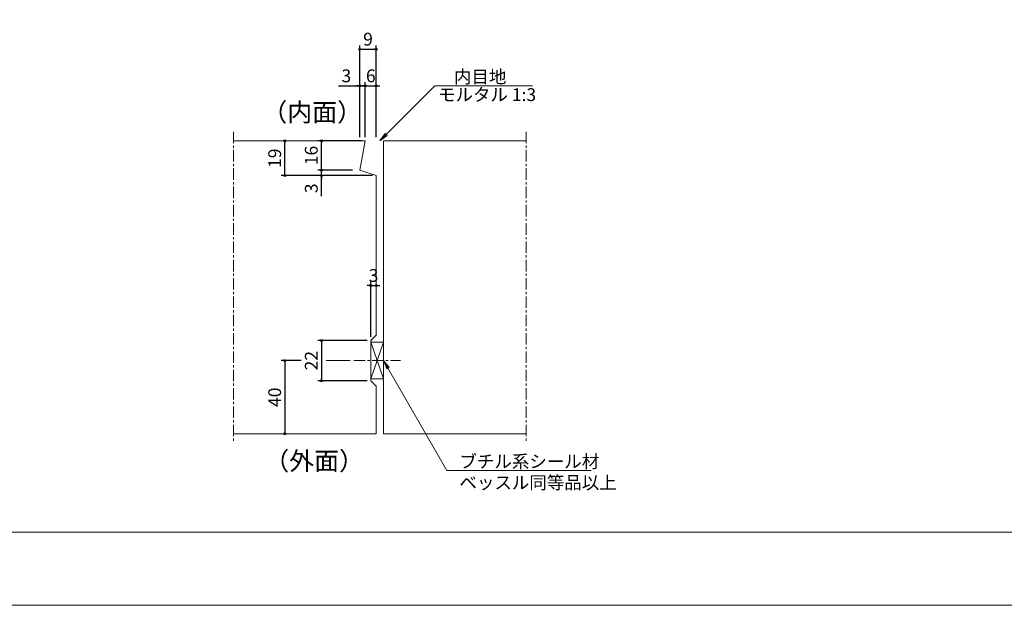
# Model space of a CAD drawing. Extents: x 22103 to 38923, y -18349 to -6469.
# Drawn here: x 29838 to 35218, y -18349 to -15152 of the extents above; entities that cross this region are included whole.
import ezdxf

# ---------------------------------------------------------------- set-up
doc = ezdxf.new("R2010")
doc.units = 0
doc.header["$LTSCALE"] = 50
doc.header["$MEASUREMENT"] = 0
doc.header["$PDMODE"] = 2
doc.linetypes.add('CENTER', pattern=[2, 1.25, -0.25, 0.25, -0.25])
doc.layers.get('0').update_dxf_attribs({"linetype": 'CONTINUOUS', "lineweight": 13})
doc.layers.get('DEFPOINTS').update_dxf_attribs({"linetype": 'CONTINUOUS'})
for name, color, linetype, lineweight in [('D-BMK', 2, 'CENTER', 13), ('D-OTRS', 7, 'CONTINUOUS', 13), ('D-STR', 1, 'CONTINUOUS', 18), ('D-STR-DIM', 7, 'CONTINUOUS', 13), ('D-STR-HTXT', 7, 'CONTINUOUS', 13), ('D-TTL', 2, 'CONTINUOUS', 13), ('D-TTL-TXT', 7, 'CONTINUOUS', 13)]:
    doc.layers.add(name, color=color, linetype=linetype, lineweight=lineweight)
doc.styles.get("Standard").update_dxf_attribs({"font": 'txt', "bigfont": 'bigfont'})
doc.dimstyles.new('20', dxfattribs={"dimtxt": 70, "dimasz": 10, "dimexe": 20, "dimexo": 20, "dimgap": 20, "dimtad": 1, "dimdec": 0, "dimdsep": 46, "dimtxsty": 'Standard', "dimblk": 'ORIGIN', "dimcen": 20, "dimclrd": 256, "dimclre": 256, "dimclrt": 256, "dimaunit": 1, "dimadec": 4, "dimazin": 0, "dimtfac": 1, "dimtdec": 0, "dimtix": 1, "dimtmove": 1, "dimatfit": 3, "dimldrblk": 'ORIGIN', "dimfxl": 0, "dimtolj": 1, "dimarcsym": 0})

# ---------------------------------------------------------------- blocks, each defined once
blk = doc.blocks.new('_Origin')
at = {"color": 0, "linetype": 'ByBlock', "lineweight": -2}
blk.add_line((0, 0), (-1, 0), dxfattribs=at)
blk.add_circle((0, 0), 0.5, dxfattribs=at)
blk = doc.blocks.new('*D71')
at = {"layer": 'D-STR-DIM', "linetype": 'Continuous', "lineweight": -2}
for p, q in [((31746.217904, -16603.759258), (31736.217904, -16603.759258)), ((31756.217904, -16883.759258), (31756.217904, -16583.759258)), ((31756.217904, -16603.759258), (31786.217904, -16603.759258)), ((31796.217904, -16603.759258), (31806.217904, -16603.759258))]:
    blk.add_line(p, q, dxfattribs=at)
at = {"layer": 'DEFPOINTS', "color": 0, "linetype": 'Continuous'}
for p in [(31786.217904, -16603.759258), (31786.217904, -16603.759258), (31756.217904, -16903.759258)]:
    blk.add_point(p, dxfattribs=at)
at = {"layer": 'D-STR-DIM', "linetype": 'Continuous', "lineweight": -2, "xscale": 10, "yscale": 10, "zscale": 10}
blk.add_blockref('_Origin', (31756.217904, -16603.759258), dxfattribs=at)
at = {"layer": 'D-STR-DIM', "linetype": 'Continuous', "lineweight": -2, "xscale": 10, "yscale": 10, "zscale": 10, "rotation": 180}
blk.add_blockref('_Origin', (31786.217904, -16603.759258), dxfattribs=at)
at = {"layer": 'D-STR-DIM', "linetype": 'Continuous', "insert": (31771.217904, -16548.759258), "char_height": 70, "attachment_point": 5}
blk.add_mtext('\\A1;3', dxfattribs=at)
blk = doc.blocks.new('*D72')
at = {"layer": 'D-STR-DIM', "linetype": 'Continuous', "lineweight": -2}
for p, q in [((31736.217904, -16903.759258), (31466.217904, -16903.759258)), ((31486.217904, -16913.759258), (31486.217904, -17113.759258)), ((31736.217904, -17123.759258), (31466.217904, -17123.759258))]:
    blk.add_line(p, q, dxfattribs=at)
at = {"layer": 'DEFPOINTS', "color": 0, "linetype": 'Continuous'}
for p in [(31756.217904, -16903.759258), (31486.217904, -17123.759258), (31756.217904, -17123.759258)]:
    blk.add_point(p, dxfattribs=at)
at = {"layer": 'D-STR-DIM', "linetype": 'Continuous', "lineweight": -2, "xscale": 10, "yscale": 10, "zscale": 10}
for p, rotation in [((31486.217904, -16903.759258), 90), ((31486.217904, -17123.759258), 270)]:
    blk.add_blockref('_Origin', p, dxfattribs=dict(at, rotation=rotation))
at = {"layer": 'D-STR-DIM', "linetype": 'Continuous', "insert": (31431.217904, -17013.759258), "char_height": 70, "attachment_point": 5, "rotation": 90}
blk.add_mtext('\\A1;22', dxfattribs=at)
blk = doc.blocks.new('*D73')
at = {"layer": 'D-STR-DIM', "linetype": 'Continuous', "lineweight": -2}
for p, q in [((31376.217904, -17013.759258), (31266.217904, -17013.759258)), ((31286.217904, -17023.759258), (31286.217904, -17403.759258))]:
    blk.add_line(p, q, dxfattribs=at)
at = {"layer": 'DEFPOINTS', "color": 0, "linetype": 'Continuous'}
for p in [(31396.217904, -17013.759258), (31286.217904, -17413.759258), (31286.217904, -17413.759258)]:
    blk.add_point(p, dxfattribs=at)
at = {"layer": 'D-STR-DIM', "linetype": 'Continuous', "lineweight": -2, "xscale": 10, "yscale": 10, "zscale": 10}
for p, rotation in [((31286.217904, -17013.759258), 90), ((31286.217904, -17413.759258), 270)]:
    blk.add_blockref('_Origin', p, dxfattribs=dict(at, rotation=rotation))
at = {"layer": 'D-STR-DIM', "linetype": 'Continuous', "insert": (31231.217904, -17213.759258), "char_height": 70, "attachment_point": 5, "rotation": 90}
blk.add_mtext('\\A1;40', dxfattribs=at)
blk = doc.blocks.new('*D74')
at = {"layer": 'D-STR-DIM', "linetype": 'Continuous', "lineweight": -2}
for p, q in [((31696.217904, -15793.759258), (31696.217904, -15293.759258)), ((31706.217904, -15313.759258), (31776.217904, -15313.759258)), ((31786.217904, -15793.759258), (31786.217904, -15293.759258))]:
    blk.add_line(p, q, dxfattribs=at)
at = {"layer": 'DEFPOINTS', "color": 0, "linetype": 'Continuous'}
for p in [(31786.217904, -15313.759258), (31696.217904, -15813.759258), (31786.217904, -15813.759258)]:
    blk.add_point(p, dxfattribs=at)
at = {"layer": 'D-STR-DIM', "linetype": 'Continuous', "lineweight": -2, "xscale": 10, "yscale": 10, "zscale": 10, "rotation": 180}
blk.add_blockref('_Origin', (31696.217904, -15313.759258), dxfattribs=at)
at = {"layer": 'D-STR-DIM', "linetype": 'Continuous', "lineweight": -2, "xscale": 10, "yscale": 10, "zscale": 10}
blk.add_blockref('_Origin', (31786.217904, -15313.759258), dxfattribs=at)
at = {"layer": 'D-STR-DIM', "linetype": 'Continuous', "insert": (31741.217904, -15258.759258), "char_height": 70, "attachment_point": 5}
blk.add_mtext('\\A1;9', dxfattribs=at)
blk = doc.blocks.new('*D75')
at = {"layer": 'D-STR-DIM', "linetype": 'Continuous', "lineweight": -2}
for p, q in [((31696.2, -15793.8), (31696.2, -15493.8)), ((31726.2, -15793.8), (31726.2, -15493.8)), ((31579.4, -15513.8), (31696.2, -15513.8)), ((31686.2, -15513.8), (31676.2, -15513.8)), ((31696.2, -15513.8), (31726.2, -15513.8)), ((31696.2, -15513.8), (31726.2, -15513.8)), ((31736.2, -15513.8), (31746.2, -15513.8))]:
    blk.add_line(p, q, dxfattribs=at)
at = {"layer": 'DEFPOINTS', "color": 0, "linetype": 'Continuous'}
for p in [(31726.2, -15513.8), (31696.2, -15813.8), (31726.2, -15813.8)]:
    blk.add_point(p, dxfattribs=at)
at = {"layer": 'D-STR-DIM', "linetype": 'Continuous', "lineweight": -2, "xscale": 10, "yscale": 10, "zscale": 10}
blk.add_blockref('_Origin', (31696.2, -15513.8), dxfattribs=at)
at = {"layer": 'D-STR-DIM', "linetype": 'Continuous', "lineweight": -2, "xscale": 10, "yscale": 10, "zscale": 10, "rotation": 180}
blk.add_blockref('_Origin', (31726.2, -15513.8), dxfattribs=at)
at = {"layer": 'D-STR-DIM', "linetype": 'Continuous', "insert": (31622.7, -15458.8), "char_height": 70, "attachment_point": 5}
blk.add_mtext('\\A1;3', dxfattribs=at)
blk = doc.blocks.new('*D76')
at = {"layer": 'D-STR-DIM', "linetype": 'Continuous', "lineweight": -2}
for p, q in [((31726.217904, -15793.759258), (31726.217904, -15493.759258)), ((31786.217904, -15793.759258), (31786.217904, -15493.759258)), ((31716.217904, -15513.759258), (31706.217904, -15513.759258)), ((31726.217904, -15513.759258), (31786.217904, -15513.759258)), ((31796.217904, -15513.759258), (31806.217904, -15513.759258))]:
    blk.add_line(p, q, dxfattribs=at)
at = {"layer": 'DEFPOINTS', "color": 0, "linetype": 'Continuous'}
for p in [(31786.217904, -15513.759258), (31726.217904, -15813.759258), (31786.217904, -15813.759258)]:
    blk.add_point(p, dxfattribs=at)
at = {"layer": 'D-STR-DIM', "linetype": 'Continuous', "lineweight": -2, "xscale": 10, "yscale": 10, "zscale": 10}
blk.add_blockref('_Origin', (31726.217904, -15513.759258), dxfattribs=at)
at = {"layer": 'D-STR-DIM', "linetype": 'Continuous', "lineweight": -2, "xscale": 10, "yscale": 10, "zscale": 10, "rotation": 180}
blk.add_blockref('_Origin', (31786.217904, -15513.759258), dxfattribs=at)
at = {"layer": 'D-STR-DIM', "linetype": 'Continuous', "insert": (31756.217904, -15458.759258), "char_height": 70, "attachment_point": 5}
blk.add_mtext('\\A1;6', dxfattribs=at)
blk = doc.blocks.new('*D77')
at = {"layer": 'D-STR-DIM', "linetype": 'Continuous', "lineweight": -2}
for p, q in [((31286.217904, -15993.759258), (31286.217904, -15823.759258)), ((31766.217904, -16003.759258), (31266.217904, -16003.759258))]:
    blk.add_line(p, q, dxfattribs=at)
at = {"layer": 'DEFPOINTS', "color": 0, "linetype": 'Continuous'}
for p in [(31286.217904, -15813.759258), (31286.217904, -15813.759258), (31786.217904, -16003.759258)]:
    blk.add_point(p, dxfattribs=at)
at = {"layer": 'D-STR-DIM', "linetype": 'Continuous', "lineweight": -2, "xscale": 10, "yscale": 10, "zscale": 10}
for p, rotation in [((31286.217904, -15813.759258), 90), ((31286.217904, -16003.759258), 270)]:
    blk.add_blockref('_Origin', p, dxfattribs=dict(at, rotation=rotation))
at = {"layer": 'D-STR-DIM', "linetype": 'Continuous', "insert": (31231.217904, -15908.759258), "char_height": 70, "attachment_point": 5, "rotation": 90}
blk.add_mtext('\\A1;19', dxfattribs=at)
blk = doc.blocks.new('*D78')
at = {"layer": 'D-STR-DIM', "linetype": 'Continuous', "lineweight": -2}
for p, q in [((31656.2, -15973.8), (31466.2, -15973.8)), ((31486.2, -15963.8), (31486.2, -15953.8)), ((31486.2, -16003.8), (31486.2, -15973.8)), ((31486.2, -16003.8), (31486.2, -15973.8)), ((31766.2, -16003.8), (31466.2, -16003.8)), ((31486.2, -16116.1), (31486.2, -16003.8)), ((31486.2, -16013.8), (31486.2, -16023.8))]:
    blk.add_line(p, q, dxfattribs=at)
at = {"layer": 'DEFPOINTS', "color": 0, "linetype": 'Continuous'}
for p in [(31486.2, -15973.8), (31676.2, -15973.8), (31786.2, -16003.8)]:
    blk.add_point(p, dxfattribs=at)
at = {"layer": 'D-STR-DIM', "linetype": 'Continuous', "lineweight": -2, "xscale": 10, "yscale": 10, "zscale": 10}
for p, rotation in [((31486.2, -15973.8), 270), ((31486.2, -16003.8), 90)]:
    blk.add_blockref('_Origin', p, dxfattribs=dict(at, rotation=rotation))
at = {"layer": 'D-STR-DIM', "linetype": 'Continuous', "insert": (31431.2, -16072.8), "char_height": 70, "attachment_point": 5, "rotation": 90}
blk.add_mtext('\\A1;3', dxfattribs=at)
blk = doc.blocks.new('*D79')
at = {"layer": 'D-STR-DIM', "linetype": 'Continuous', "lineweight": -2}
for p, q in [((31706.217904, -15813.759258), (31466.217904, -15813.759258)), ((31486.217904, -15963.759258), (31486.217904, -15823.759258)), ((31656.217904, -15973.759258), (31466.217904, -15973.759258))]:
    blk.add_line(p, q, dxfattribs=at)
at = {"layer": 'DEFPOINTS', "color": 0, "linetype": 'Continuous'}
for p in [(31486.217904, -15813.759258), (31726.217904, -15813.759258), (31676.217904, -15973.759258)]:
    blk.add_point(p, dxfattribs=at)
at = {"layer": 'D-STR-DIM', "linetype": 'Continuous', "lineweight": -2, "xscale": 10, "yscale": 10, "zscale": 10}
for p, rotation in [((31486.217904, -15813.759258), 90), ((31486.217904, -15973.759258), 270)]:
    blk.add_blockref('_Origin', p, dxfattribs=dict(at, rotation=rotation))
at = {"layer": 'D-STR-DIM', "linetype": 'Continuous', "insert": (31431.217904, -15893.759258), "char_height": 70, "attachment_point": 5, "rotation": 90}
blk.add_mtext('\\A1;16', dxfattribs=at)

msp = doc.modelspace()

# ---------------------------------------------------------------- linework, layer by layer
at = {"layer": 'D-BMK'}
msp.add_line((31663.22, -17013.76), (31918.97, -17013.76), dxfattribs=at)
at = {"layer": 'D-OTRS', "linetype": 'CENTER'}
for p, q in [((31006.22, -15763.76), (31006.22, -17463.76)), ((32606.22, -15763.76), (32606.22, -17463.76))]:
    msp.add_line(p, q, dxfattribs=at)
at = {"layer": 'D-OTRS'}
for p, q in [((31826.22, -16913.76), (31756.22, -17113.76)), ((31826.22, -17113.76), (31756.22, -16913.76))]:
    msp.add_line(p, q, dxfattribs=at)
msp.add_lwpolyline([(31756.22, -16913.76), (31826.22, -16913.76), (31826.22, -17113.76), (31756.22, -17113.76)], close=True, dxfattribs=at)
at = {"layer": 'D-STR'}
for points in [[(31006.22, -15813.76), (31726.22, -15813.76), (31696.22, -15973.76), (31786.22, -16003.76), (31786.22, -16873.76), (31756.22, -16903.76), (31756.22, -17123.76), (31786.22, -17153.76), (31786.22, -17413.76), (31006.22, -17413.76)], [(32606.22, -15813.76), (31826.22, -15813.76), (31826.22, -15813.76), (31826.22, -16003.76), (31826.22, -16873.76), (31826.22, -16903.76), (31826.22, -17123.76), (31826.22, -17153.76), (31826.22, -17413.76), (32606.22, -17413.76)]]:
    msp.add_lwpolyline(points, dxfattribs=at)
at = {"layer": 'D-STR-DIM', "linetype": 'Continuous'}
msp.add_line((31643.22, -17013.76), (31512.31, -17013.76), dxfattribs=at)
at = {"layer": 'D-STR-HTXT'}
for points in [[(32639.1, -15513.76), (32106.22, -15513.76), (31806.22, -15813.76), (31834.5, -15774.16), (31845.82, -15785.47), (31806.22, -15813.76), (31837.33, -15776.99), (31842.99, -15782.65), (31806.22, -15813.76)], [(32961.39, -17613.76), (32172.63, -17613.76), (31826.22, -17013.76), (31857.15, -17051.33), (31843.29, -17059.33), (31826.22, -17013.76), (31853.68, -17053.33), (31846.75, -17057.33), (31826.22, -17013.76)]]:
    msp.add_lwpolyline(points, dxfattribs=at)
at = {"layer": 'D-TTL'}
for points in [[(22102.81, -6469.35), (38922.81, -6469.35), (38922.81, -18349.35), (22102.81, -18349.35)], [(22902.81, -6869.35), (38522.81, -6869.35), (38522.81, -17949.35), (22902.81, -17949.35)]]:
    msp.add_lwpolyline(points, close=True, dxfattribs=at)

# ---------------------------------------------------------------- texts
at = {"layer": 'D-STR-HTXT', "char_height": 70, "attachment_point": 1}
for s, insert, width in [('内目地', (32210.88, -15428.97), 769.7993), ('モルタル 1:3', (32123.76, -15526.58), 769.7993), ('ブチル系シール材', (32240.72, -17528.97), 984.2133), ('ベッスル同等品以上', (32240.72, -17644.47), 984.2133)]:
    msp.add_mtext(s, dxfattribs=dict(at, insert=insert, width=width))
at = {"layer": 'D-TTL-TXT'}
for s, p in [('（内面）', (31163.2, -15707.65)), ('（外面）', (31173.76, -17611.6))]:
    msp.add_text(s, height=100, dxfattribs=at).set_placement(p)

# ---------------------------------------------------------------- dimensions: what is measured, and where the dimension line sits
at = {"layer": 'D-STR-DIM', "linetype": 'Continuous'}
for base, p1, p2, picture, middle in [((31786.22, -15313.76), (31696.22, -15813.76), (31786.22, -15813.76), '*D74', (31741.22, -15258.76)), ((31786.22, -15513.76), (31726.22, -15813.76), (31786.22, -15813.76), '*D76', (31756.22, -15458.76)), ((31786.22, -16603.76), (31756.22, -16903.76), (31786.22, -16603.76), '*D71', (31771.22, -16548.76))]:
    dim = msp.add_linear_dim(base=base, p1=p1, p2=p2, dimstyle='20', override={"dimlfac": 0.1}, dxfattribs=at)
    dim.commit()
    dim.dimension.update_dxf_attribs({"geometry": picture, "text_midpoint": middle})
dim = msp.add_linear_dim(base=(31726.22, -15513.76), p1=(31696.22, -15813.76), p2=(31726.22, -15813.76), dimstyle='20', override={"dimlfac": 0.1}, dxfattribs=at)
dim.commit()
dim.dimension.update_dxf_attribs({"geometry": '*D75', "text_midpoint": (31622.74, -15513.76), "dimtype": 160})
for base, p1, p2, picture, middle in [((31286.22, -15813.76), (31786.22, -16003.76), (31286.22, -15813.76), '*D77', (31231.22, -15908.76)), ((31486.22, -15813.76), (31676.22, -15973.76), (31726.22, -15813.76), '*D79', (31431.22, -15893.76)), ((31486.22, -17123.76), (31756.22, -16903.76), (31756.22, -17123.76), '*D72', (31431.22, -17013.76)), ((31286.22, -17413.76), (31396.22, -17013.76), (31286.22, -17413.76), '*D73', (31231.22, -17213.76))]:
    dim = msp.add_linear_dim(base=base, p1=p1, p2=p2, angle=90, dimstyle='20', override={"dimlfac": 0.1}, dxfattribs=at)
    dim.commit()
    dim.dimension.update_dxf_attribs({"geometry": picture, "text_midpoint": middle})
dim = msp.add_linear_dim(base=(31486.22, -15973.76), p1=(31786.22, -16003.76), p2=(31676.22, -15973.76), angle=90, dimstyle='20', override={"dimlfac": 0.1}, dxfattribs=at)
dim.commit()
dim.dimension.update_dxf_attribs({"geometry": '*D78', "text_midpoint": (31486.22, -16072.76), "dimtype": 160})

doc.saveas('drawing.dxf')
